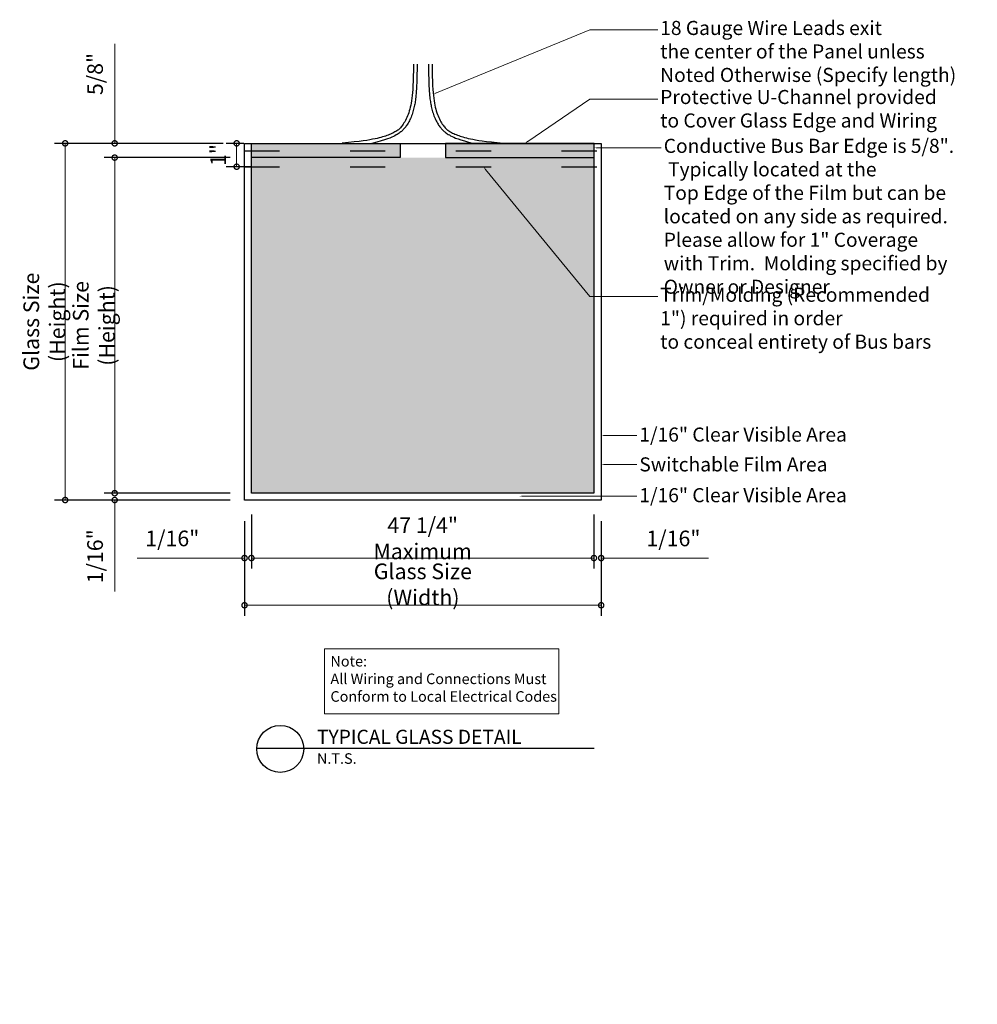
# Model space of a CAD drawing. Units: inches. Extents: x 138 to 202, y 402 to 653.
import ezdxf
from ezdxf import colors
from ezdxf.entities.mleader import LeaderData, LeaderLine
from ezdxf.math import Vec2, Vec3

# ---------------------------------------------------------------- set-up
doc = ezdxf.new("R2010")
doc.units = ezdxf.units.IN
doc.header["$LTSCALE"] = 0.125
doc.header["$MEASUREMENT"] = 0
doc.header["$PDMODE"] = 32
doc.linetypes.add('Dashed Medium', pattern=[8, 2, -4, 2])
doc.layers.get('Defpoints').update_dxf_attribs({"color": 30})
doc.layers.add('02 Med', color=82, linetype='Continuous')
doc.layers.add('1', color=53, linetype='Continuous')
doc.layers.add('06 Dims', color=1, linetype='Continuous', lineweight=5)
doc.styles.get("Standard").update_dxf_attribs({"font": 'Century Gothic'})
doc.styles.add('TEXT', font='simplex.shx')
doc.dimstyles.new('1-2', dxfattribs={"dimscale": 12, "dimtxt": 0.03125, "dimasz": 0.03125, "dimexe": 0.03125, "dimexo": 0.0625, "dimgap": 0.03125, "dimtad": 1, "dimdec": 4, "dimlfac": 0.25, "dimzin": 0, "dimdsep": 46, "dimlunit": 4, "dimtxsty": 'Standard', "dimblk": 'DOTSMALL', "dimblk1": 'DOTSMALL', "dimblk2": 'DOTSMALL', "dimcen": 0, "dimclrd": 256, "dimclre": 256, "dimclrt": 256, "dimadec": 0, "dimazin": 0, "dimtfac": 0.75, "dimtdec": 4, "dimtofl": 0, "dimtmove": 0, "dimatfit": 3, "dimldrblk": 'DOT', "dimfxl": 1, "dimfrac": 1, "dimtolj": 1, "dimtzin": 0, "dimlwd": -1, "dimarcsym": 0})

# ---------------------------------------------------------------- blocks, each defined once
blk = doc.blocks.new('_DotSmall')
at = {"color": 0, "linetype": 'ByBlock', "const_width": 0.5}
blk.add_lwpolyline([(-0.0625, 0, 1), (0.0625, 0, 1)], format="xyb", close=True, dxfattribs=at)
blk = doc.blocks.new('*D6')
at = {"layer": '06 Dims', "lineweight": -2, "transparency": 16777216}
for p, q in [((175.981, 648.585), (171.506, 648.585)), ((175.981, 636.676), (171.506, 636.676))]:
    blk.add_line(p, q, dxfattribs=at)
at = {"layer": '06 Dims', "transparency": 16777216}
blk.add_line((171.881, 636.676), (171.881, 648.585), dxfattribs=at)
at = {"layer": 'Defpoints', "color": 0, "transparency": 16777216}
for p in [(171.881, 648.585), (176.731, 648.585), (176.731, 636.676)]:
    blk.add_point(p, dxfattribs=at)
at = {"layer": '06 Dims', "transparency": 16777216, "xscale": 0.375, "yscale": 0.375, "zscale": 0.375}
for p, rotation in [((171.881, 648.585), 90), ((171.881, 636.676), 270)]:
    blk.add_blockref('_DotSmall', p, dxfattribs=dict(at, rotation=rotation))
at = {"layer": '06 Dims', "transparency": 16777216, "insert": (171.14, 642.63), "char_height": 0.375, "attachment_point": 5, "rotation": 90}
blk.add_mtext('\\A1;{\\H1.4807x;Film Size (Height)}', dxfattribs=at)
blk = doc.blocks.new('_Dot')
at = {"color": 0, "linetype": 'ByBlock', "lineweight": -2}
blk.add_line((-0.5, 0), (-1, 0), dxfattribs=at)
at = {"color": 0, "linetype": 'ByBlock', "const_width": 0.5}
blk.add_lwpolyline([(-0.25, 0, 1), (0.25, 0, 1)], format="xyb", close=True, dxfattribs=at)
blk = doc.blocks.new('*D11')
at = {"layer": '06 Dims', "transparency": 16777216}
for p, q in [((171.881, 649.092), (171.881, 652.626)), ((171.881, 648.585), (171.881, 648.21))]:
    blk.add_line(p, q, dxfattribs=at)
at = {"layer": '06 Dims', "lineweight": -2, "transparency": 16777216}
for p, q in [((172.137, 649.092), (171.506, 649.092)), ((172.387, 648.585), (171.506, 648.585))]:
    blk.add_line(p, q, dxfattribs=at)
at = {"layer": 'Defpoints', "color": 0, "transparency": 16777216}
for p in [(172.887, 649.092), (171.881, 648.585), (173.137, 648.585)]:
    blk.add_point(p, dxfattribs=at)
at = {"layer": '06 Dims', "transparency": 16777216, "xscale": 0.375, "yscale": 0.375, "zscale": 0.375}
for p, rotation in [((171.881, 649.092), 270), ((171.881, 648.585), 90)]:
    blk.add_blockref('_DotSmall', p, dxfattribs=dict(at, rotation=rotation))
at = {"layer": '06 Dims', "transparency": 16777216, "insert": (171.185, 651.553), "char_height": 0.375, "attachment_point": 5, "rotation": 90}
blk.add_mtext('\\A1;{\\H1.4807x;5/8" }', dxfattribs=at)
blk = doc.blocks.new('*D12')
at = {"layer": '06 Dims', "lineweight": -2, "transparency": 16777216}
for p, q in [((175.731, 649.092), (169.75, 649.092)), ((175.731, 636.434), (169.75, 636.434))]:
    blk.add_line(p, q, dxfattribs=at)
at = {"layer": '06 Dims', "transparency": 16777216}
blk.add_line((170.125, 636.434), (170.125, 649.092), dxfattribs=at)
at = {"layer": 'Defpoints', "color": 0, "transparency": 16777216}
for p in [(170.125, 649.092), (176.481, 649.092), (176.481, 636.434)]:
    blk.add_point(p, dxfattribs=at)
at = {"layer": '06 Dims', "transparency": 16777216, "xscale": 0.375, "yscale": 0.375, "zscale": 0.375}
for p, rotation in [((170.125, 649.092), 90), ((170.125, 636.434), 270)]:
    blk.add_blockref('_DotSmall', p, dxfattribs=dict(at, rotation=rotation))
at = {"layer": '06 Dims', "transparency": 16777216, "insert": (169.384, 642.763), "char_height": 0.375, "attachment_point": 5, "rotation": 90}
blk.add_mtext('\\A1;{\\H1.4807x;Glass Size (Height)}', dxfattribs=at)
blk = doc.blocks.new('*D13')
at = {"layer": '06 Dims', "lineweight": -2, "transparency": 16777216}
for p, q in [((189.139, 635.328), (189.139, 634)), ((188.882, 634.972), (188.882, 634))]:
    blk.add_line(p, q, dxfattribs=at)
at = {"layer": '06 Dims', "transparency": 16777216}
for p, q in [((188.882, 634.375), (188.507, 634.375)), ((189.139, 634.375), (192.949, 634.375))]:
    blk.add_line(p, q, dxfattribs=at)
at = {"layer": 'Defpoints', "color": 0, "transparency": 16777216}
for p in [(189.139, 636.078), (188.882, 635.722), (189.139, 634.375)]:
    blk.add_point(p, dxfattribs=at)
at = {"layer": '06 Dims', "transparency": 16777216, "xscale": 0.375, "yscale": 0.375, "zscale": 0.375}
blk.add_blockref('_DotSmall', (188.882, 634.375), dxfattribs=at)
at = {"layer": '06 Dims', "transparency": 16777216, "xscale": 0.375, "yscale": 0.375, "zscale": 0.375, "rotation": 180}
blk.add_blockref('_DotSmall', (189.139, 634.375), dxfattribs=at)
at = {"layer": '06 Dims', "transparency": 16777216, "insert": (191.702, 635.071), "char_height": 0.375, "attachment_point": 5}
blk.add_mtext('\\A1;{\\H1.4807x;1/16"}', dxfattribs=at)
blk = doc.blocks.new('*D7')
at = {"layer": '06 Dims', "lineweight": -2, "transparency": 16777216}
for p, q in [((189.139, 635.684), (189.139, 632.324)), ((176.488, 635.167), (176.488, 632.324))]:
    blk.add_line(p, q, dxfattribs=at)
at = {"layer": '06 Dims', "transparency": 16777216}
blk.add_line((189.139, 632.699), (176.488, 632.699), dxfattribs=at)
at = {"layer": 'Defpoints', "color": 0, "transparency": 16777216}
for p in [(189.139, 636.434), (176.488, 635.917), (176.488, 632.699)]:
    blk.add_point(p, dxfattribs=at)
at = {"layer": '06 Dims', "transparency": 16777216, "xscale": 0.375, "yscale": 0.375, "zscale": 0.375, "rotation": 180}
blk.add_blockref('_DotSmall', (176.488, 632.699), dxfattribs=at)
at = {"layer": '06 Dims', "transparency": 16777216, "xscale": 0.375, "yscale": 0.375, "zscale": 0.375}
blk.add_blockref('_DotSmall', (189.139, 632.699), dxfattribs=at)
at = {"layer": '06 Dims', "transparency": 16777216, "insert": (182.813, 633.44), "char_height": 0.375, "attachment_point": 5}
blk.add_mtext('\\A1;{\\H1.4807x;Glass Size (Width)}', dxfattribs=at)
blk = doc.blocks.new('*D8')
at = {"layer": '06 Dims', "lineweight": -2, "transparency": 16777216}
for p, q in [((176.488, 635.684), (176.488, 634)), ((176.731, 634.968), (176.731, 634))]:
    blk.add_line(p, q, dxfattribs=at)
at = {"layer": '06 Dims', "transparency": 16777216}
for p, q in [((176.488, 634.375), (172.678, 634.375)), ((176.731, 634.375), (177.106, 634.375))]:
    blk.add_line(p, q, dxfattribs=at)
at = {"layer": 'Defpoints', "color": 0, "transparency": 16777216}
for p in [(176.488, 636.434), (176.731, 635.718), (176.488, 634.375)]:
    blk.add_point(p, dxfattribs=at)
at = {"layer": '06 Dims', "transparency": 16777216, "xscale": 0.375, "yscale": 0.375, "zscale": 0.375}
blk.add_blockref('_DotSmall', (176.488, 634.375), dxfattribs=at)
at = {"layer": '06 Dims', "transparency": 16777216, "xscale": 0.375, "yscale": 0.375, "zscale": 0.375, "rotation": 180}
blk.add_blockref('_DotSmall', (176.731, 634.375), dxfattribs=at)
at = {"layer": '06 Dims', "transparency": 16777216, "insert": (173.925, 635.071), "char_height": 0.375, "attachment_point": 5}
blk.add_mtext('\\A1;{\\H1.4807x;1/16"}', dxfattribs=at)
blk = doc.blocks.new('*D9')
at = {"layer": '06 Dims', "transparency": 16777216}
for p, q in [((171.881, 636.676), (171.881, 637.051)), ((171.881, 636.434), (171.881, 633.19))]:
    blk.add_line(p, q, dxfattribs=at)
at = {"layer": '06 Dims', "lineweight": -2, "transparency": 16777216}
for p, q in [((175.981, 636.676), (171.506, 636.676)), ((175.981, 636.434), (171.506, 636.434))]:
    blk.add_line(p, q, dxfattribs=at)
at = {"layer": 'Defpoints', "color": 0, "transparency": 16777216}
for p in [(176.731, 636.676), (171.881, 636.434), (176.731, 636.434)]:
    blk.add_point(p, dxfattribs=at)
at = {"layer": '06 Dims', "transparency": 16777216, "xscale": 0.375, "yscale": 0.375, "zscale": 0.375}
for p, rotation in [((171.881, 636.676), 270), ((171.881, 636.434), 90)]:
    blk.add_blockref('_DotSmall', p, dxfattribs=dict(at, rotation=rotation))
at = {"layer": '06 Dims', "transparency": 16777216, "insert": (171.185, 634.437), "char_height": 0.375, "attachment_point": 5, "rotation": 90}
blk.add_mtext('\\A1;{\\H1.4807x;1/16"}', dxfattribs=at)
blk = doc.blocks.new('*D10')
at = {"layer": '06 Dims', "lineweight": -2, "transparency": 16777216}
for p, q in [((176.464, 649.092), (175.833, 649.092)), ((176.714, 648.263), (175.833, 648.263))]:
    blk.add_line(p, q, dxfattribs=at)
at = {"layer": '06 Dims', "transparency": 16777216}
blk.add_line((176.208, 649.092), (176.208, 648.263), dxfattribs=at)
at = {"layer": 'Defpoints', "color": 0, "transparency": 16777216}
for p in [(177.214, 649.092), (176.208, 648.263), (177.464, 648.263)]:
    blk.add_point(p, dxfattribs=at)
at = {"layer": '06 Dims', "transparency": 16777216, "xscale": 0.375, "yscale": 0.375, "zscale": 0.375}
for p, rotation in [((176.208, 649.092), 90), ((176.208, 648.263), 270)]:
    blk.add_blockref('_DotSmall', p, dxfattribs=dict(at, rotation=rotation))
at = {"layer": '06 Dims', "transparency": 16777216, "insert": (175.55, 648.677), "char_height": 0.375, "attachment_point": 5, "rotation": 90}
blk.add_mtext('\\A1;{\\H1.4807x;1"}', dxfattribs=at)
blk = doc.blocks.new('*D14')
at = {"layer": '06 Dims', "lineweight": -2, "transparency": 16777216}
for p, q in [((176.731, 635.926), (176.731, 634)), ((188.882, 635.926), (188.882, 634))]:
    blk.add_line(p, q, dxfattribs=at)
at = {"layer": '06 Dims', "transparency": 16777216}
blk.add_line((188.882, 634.375), (176.731, 634.375), dxfattribs=at)
at = {"layer": 'Defpoints', "color": 0, "transparency": 16777216}
for p in [(176.731, 636.676), (188.882, 636.676), (176.731, 634.375)]:
    blk.add_point(p, dxfattribs=at)
at = {"layer": '06 Dims', "transparency": 16777216, "xscale": 0.375, "yscale": 0.375, "zscale": 0.375, "rotation": 180}
blk.add_blockref('_DotSmall', (176.731, 634.375), dxfattribs=at)
at = {"layer": '06 Dims', "transparency": 16777216, "xscale": 0.375, "yscale": 0.375, "zscale": 0.375}
blk.add_blockref('_DotSmall', (188.882, 634.375), dxfattribs=at)
at = {"layer": '06 Dims', "transparency": 16777216, "insert": (182.806, 635.075), "char_height": 0.375, "attachment_point": 5}
blk.add_mtext('\\A1;{\\H1.4807x;47 1/4" Maximum}', dxfattribs=at)

msp = doc.modelspace()

# ---------------------------------------------------------------- hatches: boundary and pattern name
at = {"layer": '1', "lineweight": 30}
h = msp.add_hatch(color=1, dxfattribs=at)
h.dxf.hatch_style = 1
h.paths.add_polyline_path([(176.7308, 649.09161), (182.00266, 649.09161), (182.00266, 648.58452), (176.7308, 648.58452)])
h = msp.add_hatch(color=5, dxfattribs=at)
h.dxf.hatch_style = 1
h.paths.add_polyline_path([(188.88887, 649.09161), (183.61702, 649.09161), (183.61702, 648.58452), (188.88887, 648.58452)])
at = {"layer": '1', "lineweight": 30, "true_color": 0x8db9ca}
h = msp.add_hatch(color=143, dxfattribs=at)
h.dxf.hatch_style = 1
h.paths.add_polyline_path([(188.88167, 648.26303), (176.73077, 648.26303), (176.73077, 636.67648), (188.88167, 636.67648)])
h.paths.add_polyline_path([(188.88167, 648.58452), (183.61702, 648.58452), (182.00266, 648.58452), (176.73077, 648.58452), (176.73077, 648.26303), (188.88167, 648.26303)])

# ---------------------------------------------------------------- linework, layer by layer
at = {"layer": '02 Med', "lineweight": 30}
msp.add_lwpolyline([(176.48084, 649.09161), (189.13883, 649.09161), (189.13883, 636.43362), (176.48084, 636.43362)], close=True, dxfattribs=at)
at = {"layer": '02 Med', "linetype": 'Dashed Medium', "lineweight": 30, "ltscale": 5}
for points in [[(176.48084, 648.82738), (189.13883, 648.82738)], [(176.48084, 648.26303), (189.13883, 648.26303)]]:
    msp.add_lwpolyline(points, dxfattribs=at)
at = {"layer": '02 Med', "lineweight": 30}
msp.add_lwpolyline([(188.88167, 648.58452), (188.88167, 636.67648), (176.73077, 636.67648), (176.73077, 648.82738), (176.7308, 648.82738)], dxfattribs=at)
at = {"layer": '06 Dims'}
msp.add_lwpolyline([(179.32967, 631.15674), (187.64036, 631.15674), (187.64036, 628.84757), (179.32967, 628.84757)], close=True, dxfattribs=at)
at = {"layer": '1', "color": 1, "lineweight": 25}
for points in [[(182.48122, 651.90619), (182.4779, 651.67324), (182.4733, 651.47035), (182.46745, 651.29411), (182.46043, 651.1411), (182.45228, 651.0079), (182.44308, 650.8911), (182.43286, 650.78727), (182.4217, 650.693), (182.40963, 650.60535), (182.39657, 650.52332), (182.38242, 650.4464), (182.36708, 650.37407), (182.35047, 650.30581), (182.33248, 650.24112), (182.313, 650.17946), (182.29195, 650.12033), (182.2693, 650.06334), (182.24531, 650.00856), (182.22032, 649.95621), (182.19465, 649.90649), (182.16865, 649.85962), (182.14264, 649.81581), (182.11697, 649.77526), (182.09196, 649.73817), (182.06783, 649.70467), (182.04426, 649.6744), (182.02081, 649.64693), (181.99705, 649.62183), (181.97253, 649.59866), (181.94683, 649.57697), (181.91949, 649.55633), (181.89008, 649.53629), (181.85827, 649.51651), (181.82414, 649.49693), (181.78788, 649.4776), (181.74967, 649.45853), (181.70971, 649.43978), (181.66817, 649.42136), (181.62525, 649.40333), (181.58114, 649.3857), (181.53585, 649.3685), (181.48867, 649.35164), (181.43874, 649.33502), (181.3852, 649.31852), (181.32716, 649.30206), (181.26375, 649.28551), (181.19411, 649.26879), (181.11736, 649.25178), (181.03225, 649.23439), (180.93597, 649.21657), (180.82534, 649.1983), (180.69716, 649.17953), (180.54826, 649.16024), (180.37544, 649.14039), (180.17551, 649.11995), (179.94529, 649.09888)], [(182.6098, 651.90616), (182.6071, 651.7113), (182.60354, 651.53831), (182.59925, 651.3854), (182.59437, 651.25077), (182.58905, 651.13263), (182.58341, 651.02921), (182.57761, 650.9387), (182.57177, 650.85932), (182.56601, 650.78934), (182.56022, 650.72733), (182.55427, 650.67188), (182.54804, 650.62162), (182.54139, 650.57517), (182.53419, 650.53113), (182.52631, 650.48814), (182.5176, 650.44479), (182.50797, 650.40001), (182.49735, 650.35384), (182.48574, 650.30664), (182.47309, 650.25875), (182.45937, 650.21053), (182.44457, 650.16233), (182.42866, 650.11448), (182.4116, 650.06735), (182.3934, 650.02125), (182.37421, 649.97638), (182.35419, 649.9329), (182.33353, 649.89099), (182.31239, 649.8508), (182.29095, 649.81252), (182.26939, 649.7763), (182.24787, 649.74231), (182.22653, 649.71065), (182.20531, 649.68116), (182.18411, 649.65361), (182.16281, 649.62777), (182.14132, 649.60341), (182.11953, 649.5803), (182.09734, 649.55821), (182.07464, 649.53691), (182.05124, 649.51616), (182.02665, 649.49569), (182.00028, 649.47526), (181.97155, 649.45457), (181.93987, 649.43337), (181.90467, 649.41139), (181.86537, 649.38836), (181.82137, 649.364), (181.77166, 649.33806), (181.71346, 649.31029), (181.64356, 649.28044), (181.55874, 649.24828), (181.45579, 649.21356), (181.33149, 649.17603), (181.18262, 649.13546), (181.00597, 649.09161)]]:
    msp.add_lwpolyline(points, dxfattribs=at)
at = {"layer": '1', "color": 5, "lineweight": 25}
for points in [[(183.00988, 651.90616), (183.01257, 651.7113), (183.01614, 651.53831), (183.02043, 651.3854), (183.0253, 651.25077), (183.03063, 651.13263), (183.03627, 651.02921), (183.04207, 650.9387), (183.0479, 650.85932), (183.05367, 650.78934), (183.05946, 650.72733), (183.0654, 650.67188), (183.07163, 650.62162), (183.07828, 650.57517), (183.08548, 650.53113), (183.09337, 650.48814), (183.10207, 650.44479), (183.11171, 650.40001), (183.12232, 650.35384), (183.13394, 650.30664), (183.14659, 650.25875), (183.1603, 650.21053), (183.1751, 650.16233), (183.19102, 650.11448), (183.20808, 650.06735), (183.22627, 650.02125), (183.24547, 649.97638), (183.26548, 649.9329), (183.28615, 649.89099), (183.30729, 649.8508), (183.32873, 649.81252), (183.35029, 649.7763), (183.37181, 649.74231), (183.39314, 649.71065), (183.41436, 649.68116), (183.43557, 649.65361), (183.45686, 649.62777), (183.47835, 649.60341), (183.50014, 649.5803), (183.52234, 649.55821), (183.54504, 649.53691), (183.56844, 649.51616), (183.59303, 649.49569), (183.6194, 649.47526), (183.64813, 649.45457), (183.6798, 649.43337), (183.715, 649.41139), (183.75431, 649.38836), (183.79831, 649.364), (183.84802, 649.33806), (183.90621, 649.31029), (183.97612, 649.28044), (184.06093, 649.24828), (184.16389, 649.21356), (184.28819, 649.17603), (184.43706, 649.13546), (184.61371, 649.09161)], [(183.13846, 651.90619), (183.14177, 651.67324), (183.14638, 651.47035), (183.15223, 651.29411), (183.15925, 651.1411), (183.16739, 651.0079), (183.1766, 650.8911), (183.18681, 650.78727), (183.19797, 650.693), (183.21005, 650.60535), (183.22311, 650.52332), (183.23726, 650.4464), (183.25259, 650.37407), (183.26921, 650.30581), (183.2872, 650.24112), (183.30667, 650.17946), (183.32772, 650.12033), (183.35037, 650.06334), (183.37436, 650.00856), (183.39936, 649.95621), (183.42503, 649.90649), (183.45103, 649.85962), (183.47704, 649.81581), (183.50271, 649.77526), (183.52771, 649.73817), (183.55185, 649.70467), (183.57542, 649.6744), (183.59887, 649.64693), (183.62263, 649.62183), (183.64714, 649.59866), (183.67285, 649.57697), (183.70019, 649.55633), (183.72959, 649.53629), (183.7614, 649.51651), (183.79553, 649.49693), (183.8318, 649.4776), (183.87, 649.45853), (183.90997, 649.43978), (183.9515, 649.42136), (183.99442, 649.40333), (184.03854, 649.3857), (184.08383, 649.3685), (184.13101, 649.35164), (184.18093, 649.33502), (184.23448, 649.31852), (184.29252, 649.30206), (184.35592, 649.28551), (184.42556, 649.26879), (184.50231, 649.25178), (184.58743, 649.23439), (184.68371, 649.21657), (184.79434, 649.1983), (184.92251, 649.17953), (185.07142, 649.16024), (185.24424, 649.14039), (185.44417, 649.11995), (185.67438, 649.09888)]]:
    msp.add_lwpolyline(points, dxfattribs=at)
at = {"layer": '1', "color": 1, "lineweight": 30}
msp.add_lwpolyline([(176.7308, 649.09161), (182.00266, 649.09161), (182.00266, 648.58452), (176.7308, 648.58452)], close=True, dxfattribs=at)
at = {"layer": '1', "color": 5, "lineweight": 30}
msp.add_lwpolyline([(188.88887, 649.09161), (183.61702, 649.09161), (183.61702, 648.58452), (188.88887, 648.58452)], close=True, dxfattribs=at)
at = {"layer": 'Defpoints', "lineweight": 25}
msp.add_lwpolyline([(188.89265, 627.61356), (176.91933, 627.61356)], dxfattribs=at)
msp.add_circle((177.7531, 627.60086), 0.83387, dxfattribs=at)

# ---------------------------------------------------------------- texts
at = {"layer": '06 Dims', "insert": (179.53461, 630.90086), "char_height": 0.375, "attachment_point": 1, "style": 'TEXT'}
msp.add_mtext_dynamic_manual_height_columns('{\\fArial|b0|i0|c0|p34;Note:\\PAll Wiring and Connections Must\\PConform to Local Electrical Codes}', width=1303.0915716, gutter_width=1.25, heights=[0], dxfattribs=at)
at = {"layer": 'Defpoints', "color": 1, "true_color": 0xff0000, "insert": (179.05581, 628.28049), "char_height": 0.5, "attachment_point": 1, "style": 'TEXT'}
msp.add_mtext_dynamic_manual_height_columns('{\\fArial|b0|i0|c0|p34;\\C256;TYPICAL GLASS DETAIL\\P\\H0.75x;N.T.S.}', width=1492.3752398, gutter_width=1.25, heights=[0], dxfattribs=at)

# ---------------------------------------------------------------- dimensions: what is measured, and where the dimension line sits
at = {"layer": '06 Dims'}
for base, p1, p2, text, picture, middle in [((171.88076, 648.58452), (172.88716, 649.09161), (173.13709, 648.58452), '{\\H1.4807x;5/8" }', '*D11', (171.88076, 651.55286)), ((176.2079, 648.26303), (177.21431, 649.09161), (177.46423, 648.26303), '{\\H1.4807x;1"}', '*D10', (176.2079, 648.67732))]:
    dim = msp.add_linear_dim(base=base, p1=p1, p2=p2, angle=90, text=text, dimstyle='1-2', dxfattribs=at)
    dim.commit()
    dim.dimension.update_dxf_attribs({"geometry": picture, "text_midpoint": middle, "dimtype": 160})
for base, p1, p2, text, picture, middle in [((170.12495, 649.09161), (176.48084, 636.43362), (176.48084, 649.09161), '{\\H1.4807x;Glass Size (Height)}', '*D12', (169.3838, 642.76261)), ((171.88076, 648.58452), (176.73077, 636.67648), (176.73077, 648.58452), '{\\H1.4807x;Film Size (Height)}', '*D6', (171.13961, 642.6305)), ((171.88076, 636.43362), (176.73077, 636.67648), (176.73077, 636.43362), '{\\H1.4807x;1/16"}', '*D9', (171.18491, 634.43665))]:
    dim = msp.add_linear_dim(base=base, p1=p1, p2=p2, angle=90, text=text, dimstyle='1-2', dxfattribs=at)
    dim.commit()
    dim.dimension.update_dxf_attribs({"geometry": picture, "text_midpoint": middle})
for base, p1, p2, text, picture, middle in [((176.73077, 634.37504), (188.88167, 636.67648), (176.73077, 636.67648), '{\\H1.4807x;47 1/4" Maximum}', '*D14', (182.80622, 635.07466)), ((176.48791, 632.69859), (189.13883, 636.43362), (176.48791, 635.91677), '{\\H1.4807x;Glass Size (Width)}', '*D7', (182.81337, 633.43974))]:
    dim = msp.add_linear_dim(base=base, p1=p1, p2=p2, text=text, dimstyle='1-2', dxfattribs=at)
    dim.commit()
    dim.dimension.update_dxf_attribs({"geometry": picture, "text_midpoint": middle})
for base, p1, p2, picture, middle in [((176.48791, 634.37504), (176.73077, 635.71752), (176.48791, 636.43362), '*D8', (173.92474, 634.37504)), ((189.13883, 634.37504), (188.88167, 635.72161), (189.13883, 636.0779), '*D13', (191.702, 634.37504))]:
    dim = msp.add_linear_dim(base=base, p1=p1, p2=p2, text='{\\H1.4807x;1/16"}', dimstyle='1-2', dxfattribs=at)
    dim.commit()
    dim.dimension.update_dxf_attribs({"geometry": picture, "text_midpoint": middle, "dimtype": 160})

# ---------------------------------------------------------------- leaders
ml = msp.add_multileader_mtext('Standard', dxfattribs=at)
ml.set_content('18 Gauge Wire Leads exit\\Pthe center of the Panel unless\\PNoted Otherwise (Specify length)', color=256)
ml.set_leader_properties(color=256, linetype='ByLayer', lineweight=-1)
ml.build(insert=Vec2(0, 0))
ml.multileader.update_dxf_attribs({"dogleg_length": 0.125, "arrow_head_size": 0.125})
ctx = ml.context
ctx.base_point, ctx.char_height, ctx.arrow_head_size, ctx.landing_gap_size, ctx.plane_origin = Vec3(191.14249, 653.11578), 0.5, 0.125, 0.09, Vec3(186.52027, 655.3259)
notes = []
notes.append((ctx, [(0, (1, 1, 0), (191.01749, 653.11578), (1, 0), 0.125, [(0, [(183.18171, 650.83918), (188.73039, 653.11578)], 0, [])])]))
ctx.mtext.insert, ctx.mtext.flow_direction = Vec3(191.23249, 653.43716), 5
ml = msp.add_multileader_mtext('Standard', dxfattribs=at)
ml.set_content('Protective U-Channel provided \\Pto Cover Glass Edge and Wiring', color=256)
ml.set_leader_properties(color=256, linetype='ByLayer', lineweight=-1)
ml.build(insert=Vec2(0, 0))
ml.multileader.update_dxf_attribs({"dogleg_length": 0.125, "arrow_head_size": 0.125})
ctx = ml.context
ctx.base_point, ctx.char_height, ctx.arrow_head_size, ctx.landing_gap_size, ctx.plane_origin = Vec3(191.14249, 650.66541), 0.5, 0.125, 0.09, Vec3(186.52027, 652.87553)
notes.append((ctx, [(0, (1, 1, 0), (191.01749, 650.66541), (1, 0), 0.125, [(0, [(186.43199, 649.09161), (188.73039, 650.66541)], 0, [])])]))
ctx.mtext.insert, ctx.mtext.width, ctx.mtext.flow_direction = Vec3(191.23249, 650.98679), 11.248476, 5
ml = msp.add_multileader_mtext('Standard', dxfattribs=at)
ml.set_content('\\A1;Conductive Bus Bar Edge is 5/8".\\P Typically located at the \\PTop Edge of the Film but can be\\Plocated on any side as required.\\PPlease allow for 1" Coverage\\Pwith Trim.  Molding specified by\\POwner or Designer', color=256)
ml.set_leader_properties(color=256, linetype='ByLayer', lineweight=-1)
ml.build(insert=Vec2(0, 0))
ml.multileader.update_dxf_attribs({"dogleg_length": 0.125, "arrow_head_size": 0.125})
ctx = ml.context
ctx.base_point, ctx.char_height, ctx.arrow_head_size, ctx.landing_gap_size, ctx.plane_origin = Vec3(191.26749, 648.93258), 0.5, 0.125, 0.09, Vec3(189.34584, 648.93258)
notes.append((ctx, [(0, (1, 1, 0), (191.14249, 648.93258), (1, 0), 0.125, [(0, [(188.88887, 648.93258)], 0, [])])]))
ctx.mtext.insert, ctx.mtext.flow_direction = Vec3(191.35749, 649.25396), 5
ml = msp.add_multileader_mtext('Standard', dxfattribs=at)
ml.set_content('Trim/Molding (Recommended\\P1") required in order \\Pto conceal entirety of Bus bars', color=256)
ml.set_leader_properties(color=256, linetype='ByLayer', lineweight=-1)
ml.build(insert=Vec2(0, 0))
ml.multileader.update_dxf_attribs({"dogleg_length": 0.125, "arrow_head_size": 0.125})
ctx = ml.context
ctx.base_point, ctx.char_height, ctx.arrow_head_size, ctx.landing_gap_size, ctx.plane_origin = Vec3(191.14249, 643.6517), 0.5, 0.125, 0.09, Vec3(186.52027, 645.86182)
notes.append((ctx, [(0, (1, 1, 0), (191.01749, 643.6517), (1, 0), 0.125, [(0, [(184.95991, 648.26303), (188.73039, 643.6517)], 0, [])])]))
ctx.mtext.insert, ctx.mtext.flow_direction = Vec3(191.23249, 643.96969), 5
ml = msp.add_multileader_mtext('Standard', dxfattribs=at)
ml.set_content('\\A1;1/16" Clear Visible Area', color=256)
ml.set_leader_properties(color=256, linetype='ByLayer', lineweight=-1)
ml.build(insert=Vec2(0, 0))
ml.multileader.update_dxf_attribs({"dogleg_length": 0.125, "arrow_head_size": 0.125})
ctx = ml.context
ctx.base_point, ctx.char_height, ctx.arrow_head_size, ctx.landing_gap_size, ctx.plane_origin = Vec3(190.40198, 638.72314), 0.5, 0.125, 0.09, Vec3(197.31046, 638.72314)
notes.append((ctx, [(1, (1, 1, 0), (190.27698, 638.72314), (1, 0), 0.125, [(0, [(189.13883, 638.72314)], 0, [])])]))
ctx.mtext.insert, ctx.mtext.flow_direction = Vec3(190.49198, 639.00713), 5
ml = msp.add_multileader_mtext('Standard', dxfattribs=at)
ml.set_content('\\A1;Switchable Film Area', color=256)
ml.set_leader_properties(color=256, linetype='ByLayer', lineweight=-1)
ml.build(insert=Vec2(0, 0))
ml.multileader.update_dxf_attribs({"dogleg_length": 0.125, "arrow_head_size": 0.125})
ctx = ml.context
ctx.base_point, ctx.char_height, ctx.arrow_head_size, ctx.landing_gap_size, ctx.plane_origin = Vec3(190.40198, 637.69159), 0.5, 0.125, 0.09, Vec3(197.31046, 637.69159)
notes.append((ctx, [(1, (1, 1, 0), (190.27698, 637.69159), (1, 0), 0.125, [(0, [(189.13883, 637.69159)], 0, [])])]))
ctx.mtext.insert, ctx.mtext.flow_direction = Vec3(190.49198, 637.94839), 5
ml = msp.add_multileader_mtext('Standard', dxfattribs=at)
ml.set_content('\\A1;1/16" Clear Visible Area', color=256)
ml.set_leader_properties(color=256, linetype='ByLayer', lineweight=-1)
ml.build(insert=Vec2(0, 0))
ml.multileader.update_dxf_attribs({"dogleg_length": 0.125, "arrow_head_size": 0.125})
ctx = ml.context
ctx.base_point, ctx.char_height, ctx.arrow_head_size, ctx.landing_gap_size, ctx.plane_origin = Vec3(190.40198, 636.57209), 0.5, 0.125, 0.09, Vec3(197.31046, 636.57209)
notes.append((ctx, [(1, (1, 1, 0), (190.27698, 636.57209), (1, 0), 0.125, [(0, [(186.23819, 636.57209)], 0, [])])]))
ctx.mtext.insert, ctx.mtext.flow_direction = Vec3(190.49198, 636.85608), 5
for ctx, leaders in notes:
    for number, flags, end, landing, length, lines in leaders:
        leader = LeaderData()
        leader.index, (leader.has_last_leader_line, leader.has_dogleg_vector, leader.attachment_direction) = number, flags
        leader.last_leader_point, leader.dogleg_vector, leader.dogleg_length = Vec3(end), Vec3(landing), length
        for number, points, colour, breaks in lines:
            line = LeaderLine()
            line.index, line.vertices, line.color, line.breaks = number, Vec3.list(points), colors.encode_raw_color(colour), breaks
            leader.lines.append(line)
        ctx.leaders.append(leader)

doc.saveas('drawing.dxf')
